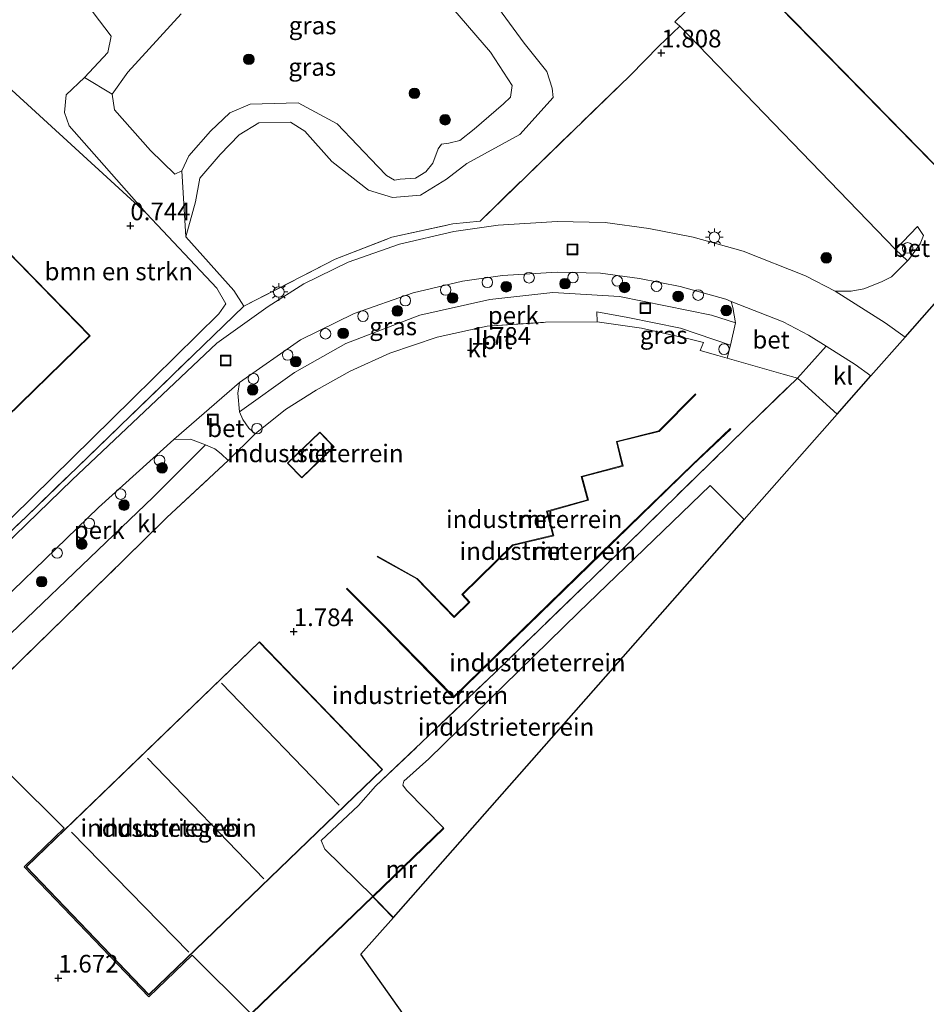
# Model space of a CAD drawing. Units: metres. Extents: x 169998 to 180005, y 482335 to 487502.
# Drawn here: x 172231 to 172359, y 486293 to 486432 of the extents above; entities that cross this region are included whole.
import ezdxf
from ezdxf.enums import TextEntityAlignment as Align

# ---------------------------------------------------------------- set-up
doc = ezdxf.new("R2010")
doc.units = ezdxf.units.M
doc.linetypes.add('IE-TERREINAFSCHEIDING', pattern=[10, 8, -2])
doc.layers.get('0').update_dxf_attribs({"lineweight": 25})
for name, color, linetype, lineweight in [('B-ME-AL-OVERIG-GV-B6', 7, 'BV-GELEIDERAIL', 18), ('B-ME-AL-OVERIG-S-B1', 7, 'Continuous', 18), ('B-ME-GR-BOMENSTRUIKEN-GV-B6', 93, 'Continuous', 18), ('B-ME-GR-BOOM-S-B1', 93, 'Continuous', 18), ('B-ME-GW-KRUINLIJN-L-B1', 93, 'Continuous', 18), ('B-ME-GW-TEENLIJN-L-B1', 93, 'Continuous', 18), ('B-ME-IE-GRASLAND-GV-B6', 93, 'Continuous', 18), ('B-ME-IE-GRONDWERKLIJN-GROND_INGERICHT-GV-B6', 253, 'Continuous', 18), ('B-ME-IE-HULPGEOMETRIE-L-B1', 53, 'Continuous', 18), ('B-ME-IE-INRICHTINGSELEMENT-S-B1', 253, 'Continuous', 18), ('B-ME-IE-MEUBILAIR_WEGMEUBILAIR-LICHTMAST-S-B1', 8, 'Continuous', 18), ('B-ME-IE-TERREINAFSCHEIDING-DOORGANG-L-B1', 8, 'IE-TERREINAFSCHEIDING-KUNSTMATIG-OPEN', 18), ('B-ME-IE-TERREINAFSCHEIDING-RASTERHEKWERK-L-B1', 8, 'IE-TERREINAFSCHEIDING', 18), ('B-ME-KG-KADASTRAAL-DAKRAND-L-B1', 13, 'Continuous', 18), ('B-ME-KG-KADASTRAAL-NOKLIJN-L-B1', 13, 'Continuous', 18), ('B-ME-MW-MUUR-GV-B6', 8, 'IE-TERREINAFSCHEIDING-KUNSTMATIG', 18), ('B-ME-OG-BEBOUWING-GV-B6', 173, 'Continuous', 18), ('B-ME-VH-VERH_SOORT-BETON-OVERIG-GV-B6', 8, 'IE-TERREINAFSCHEIDING-NATUURLIJK-HOUTWAL', 18), ('B-ME-VH-VERH_SOORT-BITUMEN-GV-B6', 8, 'IE-TERREINAFSCHEIDING-NATUURLIJK-HOUTWAL', 18), ('B-ME-VH-VERH_SOORT-KLINKERS-GV-B6', 8, 'IE-TERREINAFSCHEIDING-NATUURLIJK-HOUTWAL', 18)]:
    doc.layers.add(name, color=color, linetype=linetype, lineweight=lineweight)
doc.layers.add('B-ME-GW-HOOGTEPUNT-S-B1', color=10, linetype='Continuous')
doc.layers.add('B-ME-KG-KADASTRAAL-OPNAMEDTMGRENS-L-B1', color=10, linetype='Continuous')
doc.styles.add('NLCS-ISO', font='NLCS-ISO.TTF')
doc.linetypes.add('BV-GELEIDERAIL', pattern='A,10,-3,[108,NLCS.SHX,S=1,R=0,X=0,Y=0],-3', length=16)
doc.linetypes.add('IE-TERREINAFSCHEIDING-KUNSTMATIG', pattern='A,4,[82,NLCS.SHX,S=0.75,R=90,X=0,Y=0],4,-2', length=10)
doc.linetypes.add('IE-TERREINAFSCHEIDING-KUNSTMATIG-OPEN', pattern='A,7,-1.5,[67,NLCS.SHX,S=0.75,R=0,X=0,Y=0],-1.5', length=10)
doc.linetypes.add('IE-TERREINAFSCHEIDING-NATUURLIJK-HOUTWAL', pattern='A,7,-1.5,[67,NLCS.SHX,S=0.75,R=45,X=0,Y=0],-1.5,7,-1.5,[70,NLCS.SHX,S=0.75,R=0,X=0,Y=0],-1.5', length=20)

# ---------------------------------------------------------------- blocks, each defined once
blk = doc.blocks.new('hoogtepunt')
for p, q in [((-0.5, 0), (0.5, 0)), ((0, 0.5), (0, -0.5))]:
    blk.add_line(p, q)
blk = doc.blocks.new('boom')
h = blk.add_hatch(color=256)
edge = h.paths.add_edge_path()
edge.add_arc((0, 0), 0.75, 0, 360)
blk.add_circle((0, 0), 0.75)
blk = doc.blocks.new('lantaarnpaal')
for p, q in [((-0.75, 0), (-1.25, 0)), ((-0.88, 0.88), (-0.53, 0.53)), ((0, 0.75), (0, 1.25)), ((0.53, 0.53), (0.88, 0.88)), ((0.75, 0), (1.25, 0)), ((-0.53, -0.53), (-0.88, -0.88)), ((0, -0.75), (0, -1.25)), ((0.53, -0.53), (0.88, -0.88))]:
    blk.add_line(p, q)
blk.add_circle((0, 0), 0.75)
blk = doc.blocks.new('dtb')
blk.add_circle((0, 0), 0.75)
blk = doc.blocks.new('put')
for p, q in [((0.75, 0.75), (-0.75, 0.75)), ((-0.75, 0.75), (-0.75, -0.75)), ((0.75, -0.75), (0.75, 0.75)), ((-0.75, -0.75), (0.75, -0.75))]:
    blk.add_line(p, q)
blk.add_lwpolyline([(-0.625, 0.625), (0.625, 0.625), (0.625, -0.625), (-0.625, -0.625)], close=True)

msp = doc.modelspace()

# ---------------------------------------------------------------- linework, layer by layer
at = {"layer": 'B-ME-AL-OVERIG-GV-B6'}
for points in [[(172331.818, 486392.167, 1.245), (172332.022, 486391.318, 1.365), (172332.407, 486389.145, 1.517), (172329.028, 486390.255, 1.565), (172315.995, 486392.87, 1.589), (172306.545, 486393.428, 1.621), (172297.652, 486392.438, 1.581), (172287.74, 486390.219, 1.565), (172277.261, 486386.223, 1.533), (172269.982, 486382.141, 1.509), (172262.209, 486376.558, 1.541), (172261.948, 486379.206, 1.405), (172262.191, 486380.707, 1.293), (172270.808, 486386.73, 1.317), (172278.407, 486390.451, 1.277), (172286.796, 486393.39, 1.229), (172293.76, 486395.035, 1.28), (172299.432, 486395.838, 1.298), (172307.182, 486396.311, 1.274), (172313.291, 486396.178, 1.267), (172318.805, 486395.445, 1.268), (172324.57, 486394.289, 1.297), (172331.043, 486392.479, 1.268), (172331.818, 486392.167, 1.245)], [(172257.367, 486371.865, 1.523), (172249.953, 486364.484, 1.515), (172221.932, 486337.666, 1.443), (172221.471, 486340.113, 1.267), (172222.529, 486343.942, 1.171), (172242.224, 486363.008, 1.235), (172252.89, 486372.62, 1.371), (172255.239, 486372.68, 1.435), (172257.367, 486371.865, 1.523)]]:
    msp.add_polyline3d(points, dxfattribs=at)
at = {"layer": 'B-ME-GR-BOMENSTRUIKEN-GV-B6'}
for points in [[(172257.02, 486465.12, 0.92), (172260.992, 486461.139, 1.145), (172258.551, 486461.177, 1.065), (172255.926, 486459.492, 0.905), (172240.947, 486444.779, 0.937), (172238.49, 486440.894, 0.761), (172238.475, 486438.72, 0.721), (172239.436, 486436.175, 0.761), (172241.499, 486433.085, 0.865), (172244.013, 486429.748, 0.945), (172243.574, 486427.446, 0.953), (172240.266, 486423.907, 0.945), (172237.653, 486421.421, 0.881), (172237.414, 486418.921, 0.865), (172238.097, 486417.05, 0.873), (172249.025, 486404.628, 0.889), (172224.307, 486427.243, 0.761)], [(172244.172, 486421.511, 4.129), (172244.496, 486419.32, 4.185), (172249.591, 486413.533, 4.209), (172253.052, 486410.216, 4.273), (172254.018, 486410.676, 4.265), (172254.592, 486401.337, 1.457), (172261.395, 486393.712, 1.473), (172262.83, 486391.494, 1.465), (172255.638, 486384.588, 1.465), (172231.973, 486361.664, 1.337), (172218.485, 486348.957, 1.345), (172216.513, 486348.223, 1.233), (172218.628, 486350.507, 0.977), (172246.994, 486378.326, 0.945), (172259.261, 486390.403, 0.953), (172260.279, 486391.832, 0.921), (172258.969, 486394.076, 0.921), (172249.025, 486404.628, 0.889), (172238.097, 486417.05, 0.873), (172237.414, 486418.921, 0.865), (172237.653, 486421.421, 0.881), (172240.266, 486423.907, 0.945), (172244.172, 486421.511, 4.129)]]:
    msp.add_polyline3d(points, dxfattribs=at)
at = {"layer": 'B-ME-GW-KRUINLIJN-L-B1'}
msp.add_line((172341.172, 486381.338, 1.691), (172346.828, 486376.225, 1.709), dxfattribs=at)
for points in [[(172281.779, 486411.292, 3.681), (172276.021, 486417.334, 3.833), (172270.493, 486420.32, 4.305), (172263.687, 486420.09, 4.313), (172260.845, 486418.881, 4.377), (172258.094, 486416.277, 4.529), (172255.034, 486412.788, 4.433), (172254.018, 486410.676, 4.265), (172253.052, 486410.216, 4.273), (172249.591, 486413.533, 4.209), (172244.496, 486419.32, 4.185), (172244.172, 486421.511, 4.129), (172246.408, 486424.626, 4.145), (172253.947, 486432.919, 4.209)], [(172292.42, 486433.633, 4.009), (172297.716, 486427.477, 3.945), (172300.813, 486422.763, 3.961), (172300.564, 486421.081, 3.929), (172299.572, 486420.17, 3.977), (172295.398, 486416.549, 3.844)], [(172295.398, 486416.549, 3.844), (172293.377, 486414.985, 3.732), (172291.825, 486414.573, 3.684), (172290.778, 486414.467, 3.716), (172290.308, 486413.789, 3.764), (172289.573, 486411.758, 3.708), (172288.565, 486410.537, 3.573), (172287.116, 486409.618, 3.341), (172284.954, 486409.473, 3.245), (172284.144, 486409.334, 3.429), (172282.992, 486410.005, 3.573), (172281.779, 486411.292, 3.681)], [(172262.83, 486391.494, 1.465), (172261.395, 486393.712, 1.473), (172254.592, 486401.337, 1.457)], [(172273.762, 486315.855, 1.708), (172274.274, 486314.64, 1.711), (172281.065, 486307.964, 1.63)]]:
    msp.add_polyline3d(points, dxfattribs=at)
at = {"layer": 'B-ME-GW-TEENLIJN-L-B1'}
for points in [[(172295.221, 486438.688, 1.553), (172302.491, 486428.761, 1.649), (172305.683, 486424.723, 1.657), (172306.45, 486422.359, 1.657), (172306.612, 486421.062, 1.713)], [(172218.628, 486350.507, 0.977), (172246.994, 486378.326, 0.945), (172259.261, 486390.403, 0.953), (172260.279, 486391.832, 0.921), (172258.969, 486394.076, 0.921), (172249.025, 486404.628, 0.889), (172238.097, 486417.05, 0.873), (172237.414, 486418.921, 0.865), (172237.653, 486421.421, 0.881), (172240.266, 486423.907, 0.945), (172243.574, 486427.446, 0.953), (172244.013, 486429.748, 0.945), (172241.499, 486433.085, 0.865)], [(172306.612, 486421.062, 1.713), (172301.903, 486415.827, 1.769), (172294.382, 486411.729, 1.857), (172291.478, 486409.497, 1.825), (172287.799, 486407.235, 1.825), (172283.843, 486406.896, 1.793), (172280.47, 486407.95, 1.769), (172275.265, 486411.991, 1.777), (172271.449, 486416.305, 1.769), (172269.411, 486417.579, 1.769), (172264.947, 486417.479, 1.793), (172262.147, 486415.782, 1.809), (172259.459, 486412.962, 1.769), (172256.587, 486409.634, 1.721), (172255.987, 486406.289, 1.737), (172254.592, 486401.337, 1.457)], [(172328.843, 486366.113, 0.367), (172310.186, 486348.121, 0.711), (172289.016, 486327.435, 0.559), (172285.441, 486324.279, 0.625)], [(172291.053, 486317.65, 0.591), (172285.818, 486322.984, 0.567), (172285.338, 486323.697, 0.559), (172285.441, 486324.279, 0.625)]]:
    msp.add_polyline3d(points, dxfattribs=at)
at = {"layer": 'B-ME-IE-GRASLAND-GV-B6'}
for points in [[(172348.536, 486455.796, 1.753), (172323.847, 486431.789, 1.768), (172324.531, 486431.144, 1.769), (172321.552, 486428.32, 1.929), (172317.546, 486424.239, 1.673), (172296.26, 486403.566, 1.577), (172292.412, 486403.148, 1.577), (172283.764, 486401.291, 1.585), (172275.738, 486398.144, 1.529), (172262.83, 486391.494, 1.465), (172261.395, 486393.712, 1.473), (172254.592, 486401.337, 1.457), (172255.987, 486406.289, 1.737), (172256.587, 486409.634, 1.721), (172259.459, 486412.962, 1.769), (172262.147, 486415.782, 1.809), (172264.947, 486417.479, 1.793), (172269.411, 486417.579, 1.769), (172271.449, 486416.305, 1.769), (172275.265, 486411.991, 1.777), (172280.47, 486407.95, 1.769), (172283.843, 486406.896, 1.793), (172287.799, 486407.235, 1.825), (172291.478, 486409.497, 1.825), (172294.382, 486411.729, 1.857), (172301.903, 486415.827, 1.769), (172306.612, 486421.062, 1.713), (172306.45, 486422.359, 1.657), (172305.683, 486424.723, 1.657), (172302.491, 486428.761, 1.649), (172295.221, 486438.688, 1.553)], [(172295.221, 486438.688, 1.553), (172302.491, 486428.761, 1.649), (172305.683, 486424.723, 1.657), (172306.45, 486422.359, 1.657), (172306.612, 486421.062, 1.713), (172301.903, 486415.827, 1.769), (172294.382, 486411.729, 1.857), (172291.478, 486409.497, 1.825), (172287.799, 486407.235, 1.825), (172283.843, 486406.896, 1.793), (172280.47, 486407.95, 1.769), (172275.265, 486411.991, 1.777), (172271.449, 486416.305, 1.769), (172269.411, 486417.579, 1.769), (172264.947, 486417.479, 1.793), (172262.147, 486415.782, 1.809), (172259.459, 486412.962, 1.769), (172256.587, 486409.634, 1.721), (172255.987, 486406.289, 1.737), (172254.592, 486401.337, 1.457), (172254.018, 486410.676, 4.265), (172255.034, 486412.788, 4.433), (172258.094, 486416.277, 4.529), (172260.845, 486418.881, 4.377), (172263.687, 486420.09, 4.313), (172270.493, 486420.32, 4.305), (172276.021, 486417.334, 3.833), (172281.779, 486411.292, 3.681), (172282.992, 486410.005, 3.573), (172284.144, 486409.334, 3.429), (172284.954, 486409.473, 3.245), (172287.116, 486409.618, 3.341), (172288.565, 486410.537, 3.573), (172289.573, 486411.758, 3.708), (172290.308, 486413.789, 3.764), (172290.778, 486414.467, 3.716), (172291.825, 486414.573, 3.684), (172293.377, 486414.985, 3.732), (172295.398, 486416.549, 3.844), (172299.572, 486420.17, 3.977), (172300.564, 486421.081, 3.929), (172300.813, 486422.763, 3.961), (172297.716, 486427.477, 3.945), (172292.42, 486433.633, 4.009)], [(172253.947, 486432.919, 4.209), (172246.408, 486424.626, 4.145), (172244.172, 486421.511, 4.129), (172240.266, 486423.907, 0.945), (172243.574, 486427.446, 0.953), (172244.013, 486429.748, 0.945), (172241.499, 486433.085, 0.865)], [(172295.398, 486416.549, 3.844), (172293.377, 486414.985, 3.732), (172291.825, 486414.573, 3.684), (172290.778, 486414.467, 3.716), (172290.308, 486413.789, 3.764), (172289.573, 486411.758, 3.708), (172288.565, 486410.537, 3.573), (172287.116, 486409.618, 3.341), (172284.954, 486409.473, 3.245), (172284.144, 486409.334, 3.429), (172282.992, 486410.005, 3.573), (172281.779, 486411.292, 3.681), (172276.021, 486417.334, 3.833), (172270.493, 486420.32, 4.305), (172263.687, 486420.09, 4.313), (172260.845, 486418.881, 4.377), (172258.094, 486416.277, 4.529), (172255.034, 486412.788, 4.433), (172254.018, 486410.676, 4.265), (172253.052, 486410.216, 4.273), (172249.591, 486413.533, 4.209), (172244.496, 486419.32, 4.185), (172244.172, 486421.511, 4.129), (172246.408, 486424.626, 4.145), (172253.947, 486432.919, 4.209)], [(172292.42, 486433.633, 4.009), (172297.716, 486427.477, 3.945), (172300.813, 486422.763, 3.961), (172300.564, 486421.081, 3.929), (172299.572, 486420.17, 3.977), (172295.398, 486416.549, 3.844)], [(172218.485, 486348.957, 1.345), (172231.973, 486361.664, 1.337), (172255.638, 486384.588, 1.465), (172262.83, 486391.494, 1.465), (172275.738, 486398.144, 1.529), (172283.764, 486401.291, 1.585), (172292.412, 486403.148, 1.577), (172296.26, 486403.566, 1.577), (172317.546, 486424.239, 1.673), (172321.552, 486428.32, 1.929), (172324.531, 486431.144, 1.769), (172355.067, 486399.522, 1.871)], [(172355.067, 486399.522, 1.871), (172356.751, 486397.908, 1.64), (172354.489, 486395.667, 1.633), (172353.064, 486394.958, 1.561), (172350.575, 486393.95, 1.497), (172348.809, 486393.624, 1.409), (172346.539, 486393.621, 1.364), (172342.314, 486395.799, 1.396), (172333.51, 486399.274, 1.412), (172326.406, 486401.26, 1.444), (172320.134, 486402.518, 1.412), (172313.979, 486403.336, 1.412), (172307.16, 486403.485, 1.42), (172298.813, 486402.975, 1.444), (172292.519, 486402.084, 1.428), (172284.862, 486400.276, 1.372), (172277.599, 486397.753, 1.372), (172271.282, 486394.682, 1.38), (172266.268, 486391.453, 1.348), (172258.984, 486386.261, 1.332), (172238.5, 486366.901, 1.252), (172217.375, 486346.442, 1.228)], [(172331.715, 486385.976, 1.685), (172331.227, 486384.141, 1.699), (172329.905, 486384.514, 1.727), (172327.419, 486385.215, 1.779), (172327.87, 486386.356, 1.795), (172325.996, 486386.852, 1.795), (172319.089, 486388.416, 1.771), (172312.852, 486389.283, 1.771), (172312.775, 486390.699, 1.693), (172317.149, 486389.914, 1.717), (172324.625, 486388.385, 1.645), (172331.715, 486385.976, 1.685)]]:
    msp.add_polyline3d(points, dxfattribs=at)
at = {"layer": 'B-ME-IE-GRONDWERKLIJN-GROND_INGERICHT-GV-B6'}
for points in [[(172369.525, 486401.965, 1.727), (172356.423, 486387.106, 1.328), (172353.618, 486389.155, 1.332), (172346.539, 486393.621, 1.364), (172348.809, 486393.624, 1.409), (172350.575, 486393.95, 1.497), (172353.064, 486394.958, 1.561), (172354.489, 486395.667, 1.633), (172356.751, 486397.908, 1.64), (172356.949, 486398.104, 1.641), (172358.548, 486400.355, 1.649), (172359.019, 486401.513, 1.641), (172358.174, 486402.801, 1.649), (172355.067, 486399.522, 1.871), (172324.531, 486431.144, 1.769), (172323.847, 486431.789, 1.768), (172348.536, 486455.796, 1.753), (172366.717, 486473.55, 1.793)], [(172369.679, 486402.222, 1.646), (172399.979, 486431.36, 1.808), (172399.001, 486432.377, 1.739), (172364.267, 486468.319, 1.646), (172333.796, 486438.884, 1.646), (172369.679, 486402.222, 1.646)], [(172224.307, 486427.243, 0.761), (172249.025, 486404.628, 0.889)], [(172249.025, 486404.628, 0.889), (172258.969, 486394.076, 0.921), (172260.279, 486391.832, 0.921), (172259.261, 486390.403, 0.953), (172246.994, 486378.326, 0.945), (172218.628, 486350.507, 0.977)], [(172241.053, 486387.307, 0.918), (172227.358, 486401.299, 0.918), (172220.156, 486394.282, 0.918), (172223.649, 486390.672, 0.918), (172223.524, 486384.476, 0.918), (172202.568, 486364.058, 0.918), (172205.484, 486361.066, 0.918), (172204.871, 486360.469, 0.918), (172208.003, 486357.255, 0.918), (172208.422, 486357.663, 0.918), (172209.496, 486356.56, 0.918), (172241.053, 486387.307, 0.918)], [(172263.684, 486291.475, 1.63), (172255.473, 486299.619, 1.638), (172249.354, 486293.714, 1.638), (172231.704, 486312.113, 1.638), (172237.364, 486317.58, 1.638), (172222.205, 486332.616, 1.587), (172224.565, 486334.888, 1.651), (172245.937, 486355.668, 1.651), (172251.899, 486361.586, 1.603), (172260.57, 486369.649, 1.667), (172264.393, 486373.441, 1.675), (172268.707, 486376.878, 1.675), (172273.056, 486379.599, 1.667), (172277.877, 486382.306, 1.659), (172283.464, 486384.838, 1.683), (172290.192, 486387.114, 1.715), (172297.264, 486388.659, 1.747), (172305.512, 486389.233, 1.755), (172312.852, 486389.283, 1.771), (172319.089, 486388.416, 1.771), (172325.996, 486386.852, 1.795), (172327.87, 486386.356, 1.795), (172327.419, 486385.215, 1.779), (172329.905, 486384.514, 1.727)], [(172329.905, 486384.514, 1.727), (172331.227, 486384.141, 1.699), (172339.158, 486381.906, 1.693), (172341.172, 486381.338, 1.691), (172333.999, 486374.373, 1.623), (172317.04, 486357.737, 1.631), (172298.328, 486339.61, 1.695), (172281.445, 486323.527, 1.687), (172279.027, 486320.809, 1.695), (172273.762, 486315.855, 1.708), (172274.274, 486314.64, 1.711), (172281.065, 486307.964, 1.63), (172236.244, 486264.728, 1.63)], [(172346.828, 486376.225, 1.709), (172333.662, 486361.294, 0.41), (172328.843, 486366.113, 0.367), (172310.186, 486348.121, 0.711), (172289.016, 486327.435, 0.559), (172285.441, 486324.279, 0.625), (172285.338, 486323.697, 0.559), (172285.818, 486322.984, 0.567), (172291.053, 486317.65, 0.591), (172281.065, 486307.964, 1.63), (172274.274, 486314.64, 1.711), (172273.762, 486315.855, 1.708), (172279.027, 486320.809, 1.695), (172281.445, 486323.527, 1.687), (172298.328, 486339.61, 1.695), (172317.04, 486357.737, 1.631), (172333.999, 486374.373, 1.623), (172341.172, 486381.338, 1.691), (172346.828, 486376.225, 1.709)], [(172281.747, 486356.094, 1.759), (172281.698, 486356.007, 1.803), (172287.302, 486352.883, 2.499), (172292.6, 486347.415, 2.659), (172294.799, 486349.609, 2.707), (172293.793, 486350.679, 2.667), (172300.878, 486357.607, 2.603), (172306.694, 486359.012, 2.643), (172305.8, 486362.401, 2.643), (172311.602, 486364.039, 2.667), (172310.697, 486367.342, 2.619), (172316.5, 486368.858, 2.619), (172315.679, 486372.296, 2.635), (172321.604, 486373.763, 2.507), (172326.816, 486379.022, 1.811), (172326.745, 486379.092, 1.733), (172321.552, 486373.853, 1.652), (172315.558, 486372.369, 1.779), (172316.38, 486368.929, 1.763), (172310.573, 486367.413, 1.763), (172311.48, 486364.108, 1.811), (172305.678, 486362.471, 1.787), (172306.571, 486359.085, 1.787), (172300.828, 486357.697, 1.748), (172293.653, 486350.682, 1.814), (172294.66, 486349.611, 1.854), (172292.601, 486347.557, 1.802), (172287.364, 486352.963, 1.648), (172281.747, 486356.094, 1.759)], [(172331.741, 486374.114, 1.895), (172331.672, 486374.186, 1.979), (172326.312, 486369.097, 2.507), (172311.717, 486354.934, 2.579), (172292.516, 486336.222, 2.635), (172282.387, 486346.6, 2.563), (172277.397, 486351.569, 1.811), (172277.327, 486351.499, 1.732), (172282.316, 486346.529, 1.716), (172292.514, 486336.08, 1.688), (172311.786, 486354.862, 1.631), (172326.381, 486369.025, 1.559), (172331.741, 486374.114, 1.895)], [(172275.58, 486371.594, 1.793), (172273.566, 486373.689, 1.793), (172268.989, 486369.288, 1.793), (172271.003, 486367.193, 1.793), (172275.58, 486371.594, 1.793)], [(172333.662, 486361.294, 0.41), (172283.978, 486304.949, 0.443), (172281.135, 486307.892, 0.534), (172291.123, 486317.578, 0.591), (172291.053, 486317.65, 0.591), (172285.818, 486322.984, 0.567), (172285.338, 486323.697, 0.559), (172285.441, 486324.279, 0.625), (172289.016, 486327.435, 0.559), (172310.186, 486348.121, 0.711), (172328.843, 486366.113, 0.367), (172333.662, 486361.294, 0.41)], [(172231.987, 486312.107, 1.638), (172249.36, 486293.998, 1.638), (172282.451, 486325.927, 1.638), (172265.003, 486343.999, 1.638), (172231.987, 486312.107, 1.638)], [(172168.74, 486286.156, 1.296), (172188.423, 486305.757, 1.616), (172190.251, 486303.917, 1.624), (172191.293, 486302.868, 1.68), (172220.045, 486330.625, 1.624), (172222.205, 486332.616, 1.587), (172237.364, 486317.58, 1.638), (172231.704, 486312.113, 1.638), (172249.354, 486293.714, 1.638), (172255.473, 486299.619, 1.638), (172263.684, 486291.475, 1.63)]]:
    msp.add_polyline3d(points, dxfattribs=at)
at = {"layer": 'B-ME-IE-HULPGEOMETRIE-L-B1'}
msp.add_polyline3d([(172327.444, 486231.881, 1.622), (172325.596, 486230.068, 1.63), (172296.933, 486202.217, 1.63), (172235.96, 486264.732, 1.63), (172263.684, 486291.475, 1.63), (172255.473, 486299.619, 1.638), (172249.354, 486293.714, 1.638), (172231.704, 486312.113, 1.638), (172237.364, 486317.58, 1.638), (172222.205, 486332.616, 1.587), (172216.395, 486338.379, 1.198), (172212.737, 486342.007, 1.236), (172209.48, 486345.238, 1.055), (172189.865, 486364.692, 0.598), (172188.398, 486366.148, 0.433), (172188.326, 486366.218, -0.199), (172123.172, 486430.842, -0.199), (172025.242, 486527.972, -0.199), (172024.1, 486529.106, 0.989), (172021.574, 486531.61, 0.843), (172020.488, 486532.688, -0.199), (171999.954, 486553.055, -0.199)], dxfattribs=at)
at = {"layer": 'B-ME-IE-TERREINAFSCHEIDING-DOORGANG-L-B1'}
for p, q in [((172321.552, 486428.32, 1.929), (172317.546, 486424.239, 1.673)), ((172292.412, 486403.148, 1.577), (172296.26, 486403.566, 1.577)), ((172260.57, 486369.649, 1.667), (172264.393, 486373.441, 1.675))]:
    msp.add_line(p, q, dxfattribs=at)
msp.add_polyline3d([(172329.905, 486384.514, 1.727), (172331.227, 486384.141, 1.699), (172339.158, 486381.906, 1.693)], dxfattribs=at)
at = {"layer": 'B-ME-IE-TERREINAFSCHEIDING-RASTERHEKWERK-L-B1'}
for p, q in [((172321.552, 486428.32, 1.929), (172324.531, 486431.144, 1.769)), ((172296.26, 486403.566, 1.577), (172317.546, 486424.239, 1.673)), ((172339.158, 486381.906, 1.693), (172341.172, 486381.338, 1.691)), ((172328.843, 486366.113, 0.367), (172333.662, 486361.294, 0.41))]:
    msp.add_line(p, q, dxfattribs=at)
for points in [[(172262.83, 486391.494, 1.465), (172275.738, 486398.144, 1.529), (172283.764, 486401.291, 1.585), (172292.412, 486403.148, 1.577)], [(172216.513, 486348.223, 1.233), (172218.485, 486348.957, 1.345), (172231.973, 486361.664, 1.337), (172255.638, 486384.588, 1.465), (172262.83, 486391.494, 1.465)], [(172264.393, 486373.441, 1.675), (172268.707, 486376.878, 1.675), (172273.056, 486379.599, 1.667), (172277.877, 486382.306, 1.659), (172283.464, 486384.838, 1.683), (172290.192, 486387.114, 1.715), (172297.264, 486388.659, 1.747), (172305.512, 486389.233, 1.755), (172312.852, 486389.283, 1.771), (172319.089, 486388.416, 1.771), (172325.996, 486386.852, 1.795), (172327.87, 486386.356, 1.795), (172327.419, 486385.215, 1.779), (172329.905, 486384.514, 1.727)], [(172273.762, 486315.855, 1.708), (172279.027, 486320.809, 1.695), (172281.445, 486323.527, 1.687), (172298.328, 486339.61, 1.695), (172317.04, 486357.737, 1.631), (172333.999, 486374.373, 1.623), (172341.172, 486381.338, 1.691)], [(172224.565, 486334.888, 1.651), (172245.937, 486355.668, 1.651), (172251.899, 486361.586, 1.603), (172260.57, 486369.649, 1.667)]]:
    msp.add_polyline3d(points, dxfattribs=at)
at = {"layer": 'B-ME-KG-KADASTRAAL-DAKRAND-L-B1'}
for points in [[(172369.68, 486402.293, 8.302), (172333.867, 486438.883, 8.214), (172364.265, 486468.248, 8.046), (172398.889, 486432.42, 8.108)], [(172240.982, 486387.308, 4.03), (172209.497, 486356.631, 4.07), (172208.423, 486357.734, 4.054), (172208.004, 486357.325, 4.078), (172204.942, 486360.468, 4.086), (172205.554, 486361.065, 4.086), (172202.639, 486364.057, 4.07), (172223.574, 486384.455, 4.126), (172223.699, 486390.692, 4.143), (172220.227, 486394.281, 4.118), (172227.358, 486401.229, 4.118), (172240.982, 486387.308, 4.03)], [(172275.509, 486371.595, 4.565), (172271.004, 486367.264, 4.565), (172269.059, 486369.287, 4.565), (172273.564, 486373.618, 4.565), (172275.509, 486371.595, 4.565)], [(172232.057, 486312.106, 7.486), (172265.002, 486343.929, 7.606), (172282.38, 486325.928, 7.598), (172249.361, 486294.068, 7.67), (172232.057, 486312.106, 7.486)], [(172327.269, 486232.042, 12.662), (172296.938, 486202.57, 12.79), (172236.314, 486264.727, 12.918), (172281.064, 486307.893, 13.014), (172283.91, 486304.947, 13.113)]]:
    msp.add_polyline3d(points, dxfattribs=at)
at = {"layer": 'B-ME-KG-KADASTRAAL-NOKLIJN-L-B1'}
for p, q in [((172259.657, 486338.154, 9.782), (172276.305, 486320.86, 9.782)), ((172249.158, 486327.51, 9.822), (172265.63, 486310.44, 9.806)), ((172238.433, 486317.04, 9.846), (172255.03, 486300.045, 9.854))]:
    msp.add_line(p, q, dxfattribs=at)
at = {"layer": 'B-ME-KG-KADASTRAAL-OPNAMEDTMGRENS-L-B1'}
msp.add_polyline3d([(172327.444, 486231.881, 1.622), (172327.334, 486232.036, 1.63), (172279.394, 486299.75, 1.456), (172283.978, 486304.949, 0.443), (172333.662, 486361.294, 0.41), (172346.828, 486376.225, 1.709), (172351.59, 486381.626, 1.184), (172356.423, 486387.106, 1.328), (172369.525, 486401.965, 1.727)], dxfattribs=at)
at = {"layer": 'B-ME-MW-MUUR-GV-B6'}
for points in [[(172281.747, 486356.094, 1.759), (172287.364, 486352.963, 1.648), (172292.601, 486347.557, 1.802), (172294.66, 486349.611, 1.854), (172293.653, 486350.682, 1.814), (172300.828, 486357.697, 1.748), (172306.571, 486359.085, 1.787), (172305.678, 486362.471, 1.787), (172311.48, 486364.108, 1.811), (172310.573, 486367.413, 1.763), (172316.38, 486368.929, 1.763), (172315.558, 486372.369, 1.779), (172321.552, 486373.853, 1.652), (172326.745, 486379.092, 1.733), (172326.816, 486379.022, 1.811), (172321.604, 486373.763, 2.507), (172315.679, 486372.296, 2.635), (172316.5, 486368.858, 2.619), (172310.697, 486367.342, 2.619), (172311.602, 486364.039, 2.667), (172305.8, 486362.401, 2.643), (172306.694, 486359.012, 2.643), (172300.878, 486357.607, 2.603), (172293.793, 486350.679, 2.667), (172294.799, 486349.609, 2.707), (172292.6, 486347.415, 2.659), (172287.302, 486352.883, 2.499), (172281.698, 486356.007, 1.803), (172281.747, 486356.094, 1.759)], [(172331.741, 486374.114, 1.895), (172326.381, 486369.025, 1.559), (172311.786, 486354.862, 1.631), (172292.514, 486336.08, 1.688), (172282.316, 486346.529, 1.716), (172277.327, 486351.499, 1.732), (172277.397, 486351.569, 1.811), (172282.387, 486346.6, 2.563), (172292.516, 486336.222, 2.635), (172311.717, 486354.934, 2.579), (172326.312, 486369.097, 2.507), (172331.672, 486374.186, 1.979), (172331.741, 486374.114, 1.895)], [(172281.135, 486307.892, 0.534), (172281.065, 486307.964, 1.63), (172291.053, 486317.65, 0.591), (172291.123, 486317.578, 0.591), (172281.135, 486307.892, 0.534)]]:
    msp.add_polyline3d(points, dxfattribs=at)
at = {"layer": 'B-ME-OG-BEBOUWING-GV-B6'}
for points in [[(172399.001, 486432.377, 1.739), (172399.979, 486431.36, 1.808), (172369.679, 486402.222, 1.646), (172333.796, 486438.884, 1.646), (172364.267, 486468.319, 1.646), (172399.001, 486432.377, 1.739)], [(172241.053, 486387.307, 0.918), (172209.496, 486356.56, 0.918), (172208.422, 486357.663, 0.918), (172208.003, 486357.255, 0.918), (172204.871, 486360.469, 0.918), (172205.484, 486361.066, 0.918), (172202.568, 486364.058, 0.918), (172223.524, 486384.476, 0.918), (172223.649, 486390.672, 0.918), (172220.156, 486394.282, 0.918), (172227.358, 486401.299, 0.918), (172241.053, 486387.307, 0.918)], [(172275.58, 486371.594, 1.793), (172271.003, 486367.193, 1.793), (172268.989, 486369.288, 1.793), (172273.566, 486373.689, 1.793), (172275.58, 486371.594, 1.793)], [(172231.987, 486312.107, 1.638), (172265.003, 486343.999, 1.638), (172282.451, 486325.927, 1.638), (172249.36, 486293.998, 1.638), (172231.987, 486312.107, 1.638)], [(172281.135, 486307.892, 0.534), (172283.978, 486304.949, 0.443), (172279.394, 486299.75, 1.456), (172327.334, 486232.036, 1.63), (172296.937, 486202.5, 1.63), (172236.244, 486264.728, 1.63), (172281.065, 486307.964, 1.63), (172281.135, 486307.892, 0.534)]]:
    msp.add_polyline3d(points, dxfattribs=at)
at = {"layer": 'B-ME-VH-VERH_SOORT-BETON-OVERIG-GV-B6'}
for points in [[(172356.751, 486397.908, 1.64), (172355.067, 486399.522, 1.871), (172358.174, 486402.801, 1.649), (172359.019, 486401.513, 1.641), (172358.548, 486400.355, 1.649), (172356.949, 486398.104, 1.641), (172356.751, 486397.908, 1.64)], [(172345.254, 486385.845, 1.206), (172341.172, 486381.338, 1.691), (172339.158, 486381.906, 1.693), (172331.227, 486384.141, 1.699), (172331.715, 486385.976, 1.685), (172332.407, 486389.145, 1.517), (172332.022, 486391.318, 1.365), (172331.818, 486392.167, 1.245), (172339.151, 486389.278, 1.251), (172342.766, 486387.415, 1.217), (172345.254, 486385.845, 1.206)], [(172262.209, 486376.558, 1.541), (172262.662, 486375.472, 1.617), (172263.5, 486374.259, 1.662), (172264.393, 486373.441, 1.675), (172260.57, 486369.649, 1.667), (172259.605, 486370.605, 1.629), (172258.705, 486371.305, 1.591), (172257.367, 486371.865, 1.523), (172255.239, 486372.68, 1.435), (172252.89, 486372.62, 1.371), (172262.191, 486380.707, 1.293), (172261.948, 486379.206, 1.405), (172262.209, 486376.558, 1.541)]]:
    msp.add_polyline3d(points, dxfattribs=at)
at = {"layer": 'B-ME-VH-VERH_SOORT-BITUMEN-GV-B6'}
for points in [[(172217.375, 486346.442, 1.228), (172238.5, 486366.901, 1.252), (172258.984, 486386.261, 1.332), (172266.268, 486391.453, 1.348), (172271.282, 486394.682, 1.38), (172277.599, 486397.753, 1.372), (172284.862, 486400.276, 1.372), (172292.519, 486402.084, 1.428), (172298.813, 486402.975, 1.444), (172307.16, 486403.485, 1.42), (172313.979, 486403.336, 1.412), (172320.134, 486402.518, 1.412), (172326.406, 486401.26, 1.444), (172333.51, 486399.274, 1.412), (172342.314, 486395.799, 1.396), (172346.539, 486393.621, 1.364)], [(172346.539, 486393.621, 1.364), (172353.618, 486389.155, 1.332), (172356.423, 486387.106, 1.328), (172351.59, 486381.626, 1.184), (172349.364, 486383.253, 1.187), (172345.254, 486385.845, 1.206), (172342.766, 486387.415, 1.217), (172339.151, 486389.278, 1.251), (172331.818, 486392.167, 1.245), (172331.043, 486392.479, 1.268), (172324.57, 486394.289, 1.297), (172318.805, 486395.445, 1.268), (172313.291, 486396.178, 1.267), (172307.182, 486396.311, 1.274), (172299.432, 486395.838, 1.298), (172293.76, 486395.035, 1.28), (172286.796, 486393.39, 1.229), (172278.407, 486390.451, 1.277), (172270.808, 486386.73, 1.317), (172262.191, 486380.707, 1.293), (172252.89, 486372.62, 1.371), (172242.224, 486363.008, 1.235), (172222.529, 486343.942, 1.171)]]:
    msp.add_polyline3d(points, dxfattribs=at)
at = {"layer": 'B-ME-VH-VERH_SOORT-KLINKERS-GV-B6'}
for points in [[(172332.407, 486389.145, 1.517), (172331.715, 486385.976, 1.685), (172324.625, 486388.385, 1.645), (172317.149, 486389.914, 1.717), (172312.775, 486390.699, 1.693), (172312.852, 486389.283, 1.771), (172305.512, 486389.233, 1.755), (172297.264, 486388.659, 1.747), (172290.192, 486387.114, 1.715), (172283.464, 486384.838, 1.683), (172277.877, 486382.306, 1.659), (172273.056, 486379.599, 1.667), (172268.707, 486376.878, 1.675), (172264.393, 486373.441, 1.675), (172263.5, 486374.259, 1.662), (172262.662, 486375.472, 1.617), (172262.209, 486376.558, 1.541), (172269.982, 486382.141, 1.509), (172277.261, 486386.223, 1.533), (172287.74, 486390.219, 1.565), (172297.652, 486392.438, 1.581), (172306.545, 486393.428, 1.621), (172315.995, 486392.87, 1.589), (172329.028, 486390.255, 1.565), (172332.407, 486389.145, 1.517)], [(172351.59, 486381.626, 1.184), (172346.828, 486376.225, 1.709), (172341.172, 486381.338, 1.691), (172345.254, 486385.845, 1.206), (172349.364, 486383.253, 1.187), (172351.59, 486381.626, 1.184)], [(172260.57, 486369.649, 1.667), (172251.899, 486361.586, 1.603), (172245.937, 486355.668, 1.651), (172224.565, 486334.888, 1.651), (172221.932, 486337.666, 1.443), (172249.953, 486364.484, 1.515), (172257.367, 486371.865, 1.523), (172258.705, 486371.305, 1.591), (172259.605, 486370.605, 1.629), (172260.57, 486369.649, 1.667)]]:
    msp.add_polyline3d(points, dxfattribs=at)

# ---------------------------------------------------------------- block references
at = {"layer": 'B-ME-AL-OVERIG-S-B1', "rotation": 90}
for p in [(172303.186, 486395.54, 1.458), (172309.407, 486395.568, 1.472), (172297.281, 486394.887, 1.468), (172315.67, 486395.087, 1.482), (172321.23, 486394.33, 1.468), (172291.377, 486393.804, 1.477), (172327.124, 486393.085, 1.463), (172285.672, 486392.292, 1.458), (172279.675, 486390.093, 1.468), (172274.365, 486387.604, 1.458), (172269.018, 486384.606, 1.5), (172264.162, 486381.239, 1.542), (172250.867, 486369.684, 1.464), (172245.361, 486364.9, 1.469), (172240.919, 486360.761, 1.484), (172236.371, 486356.558, 1.464)]:
    msp.add_blockref('dtb', p, dxfattribs=at)
at = {"layer": 'B-ME-GR-BOOM-S-B1', "rotation": 90}
for p in [(172263.52, 486426.459, 4.353), (172286.962, 486421.641, 3.97), (172291.304, 486417.905, 3.883), (172345.268, 486398.348, 1.65), (172299.961, 486394.263, 1.555), (172308.275, 486394.699, 1.579), (172316.708, 486394.167, 1.571), (172292.364, 486392.662, 1.571), (172324.295, 486392.897, 1.546), (172284.54, 486390.833, 1.571), (172331.105, 486390.9, 1.515), (172276.865, 486387.665, 1.595), (172270.162, 486383.648, 1.603), (172264.057, 486379.662, 1.603), (172251.234, 486368.611, 1.587), (172245.846, 486363.346, 1.579), (172239.862, 486357.823, 1.587), (172234.19, 486352.5, 1.603)]:
    msp.add_blockref('boom', p, dxfattribs=at)
at = {"layer": 'B-ME-GW-HOOGTEPUNT-S-B1', "rotation": 90}
for p in [(172321.911, 486427.367, 1.808), (172321.911, 486427.367, 1.808), (172246.741, 486402.895, 0.744), (172246.741, 486402.895, 0.744), (172294.959, 486385.259, 1.784), (172294.959, 486385.259, 1.784), (172269.87, 486345.433, 1.784), (172269.87, 486345.433, 1.784), (172236.546, 486296.381, 1.672), (172236.546, 486296.381, 1.672)]:
    msp.add_blockref('hoogtepunt', p, dxfattribs=at)
at = {"layer": 'B-ME-IE-INRICHTINGSELEMENT-S-B1', "rotation": 90}
for name, p in [('dtb', (172356.783, 486399.754, 1.781)), ('put', (172309.322, 486399.551, 1.408)), ('put', (172319.646, 486391.22, 1.628)), ('dtb', (172330.786, 486385.424, 1.707)), ('put', (172260.241, 486383.814, 1.423)), ('put', (172258.422, 486375.461, 1.443)), ('dtb', (172264.674, 486374.166, 1.644))]:
    msp.add_blockref(name, p, dxfattribs=at)
at = {"layer": 'B-ME-IE-MEUBILAIR_WEGMEUBILAIR-LICHTMAST-S-B1', "rotation": 90}
for p in [(172329.425, 486401.266, 1.625), (172267.765, 486393.517, 1.476)]:
    msp.add_blockref('lantaarnpaal', p, dxfattribs=at)

# ---------------------------------------------------------------- texts
at = {"layer": 'B-ME-AL-OVERIG-GV-B6', "ltscale": 0.2, "style": 'NLCS-ISO'}
for p in [(172300.9462, 486390.2078), (172242.3302, 486359.8048)]:
    msp.add_text('perk', height=2.5, dxfattribs=at).set_placement(p, align=Align.MIDDLE_CENTER)
at = {"layer": 'B-ME-GR-BOMENSTRUIKEN-GV-B6', "ltscale": 0.2, "style": 'NLCS-ISO'}
msp.add_text('bmn en strkn', height=2.5, dxfattribs=at).set_placement((172245.1093, 486396.4267), align=Align.MIDDLE_CENTER)
at = {"layer": 'B-ME-GW-HOOGTEPUNT-S-B1', "ltscale": 0.2, "style": 'NLCS-ISO'}
for s, p in [('1.808', (172321.911, 486427.367, 1.808)), ('1.808', (172321.911, 486427.367, 1.808)), ('0.744', (172246.741, 486402.895, 0.744)), ('0.744', (172246.741, 486402.895, 0.744)), ('1.784', (172294.959, 486385.259, 1.784)), ('1.784', (172294.959, 486385.259, 1.784)), ('1.784', (172269.87, 486345.433, 1.784)), ('1.784', (172269.87, 486345.433, 1.784)), ('1.672', (172236.546, 486296.381, 1.672)), ('1.672', (172236.546, 486296.381, 1.672))]:
    msp.add_text(s, height=2.5, dxfattribs=at).set_placement(p, align=Align.BOTTOM_LEFT)
at = {"layer": 'B-ME-IE-GRASLAND-GV-B6', "ltscale": 0.2, "style": 'NLCS-ISO'}
for p in [(172272.5435, 486431.257), (172272.4925, 486425.377), (172283.9455, 486388.649), (172322.245, 486387.42)]:
    msp.add_text('gras', height=2.5, dxfattribs=at).set_placement(p, align=Align.MIDDLE_CENTER)
at = {"layer": 'B-ME-IE-GRONDWERKLIJN-GROND_INGERICHT-GV-B6', "ltscale": 0.2, "style": 'NLCS-ISO'}
for p in [(172272.9436, 486370.6716), (172303.9172, 486361.3431), (172305.8313, 486356.8332), (172304.375, 486341.0461), (172287.7489, 486336.423), (172299.9379, 486331.9405), (172252.1576, 486317.6276)]:
    msp.add_text('industrieterrein', height=2.5, dxfattribs=at).set_placement(p, align=Align.MIDDLE_CENTER)
at = {"layer": 'B-ME-MW-MUUR-GV-B6', "ltscale": 0.2, "style": 'NLCS-ISO'}
for p in [(172303.9172, 486361.3431), (172305.8313, 486356.8332), (172285.1022, 486311.7952)]:
    msp.add_text('mr', height=2.5, dxfattribs=at).set_placement(p, align=Align.MIDDLE_CENTER)
at = {"layer": 'B-ME-OG-BEBOUWING-GV-B6', "ltscale": 0.2, "style": 'NLCS-ISO'}
for s, p in [('sch', (172272.9436, 486370.6716)), ('industriegeb', (172252.1576, 486317.6276))]:
    msp.add_text(s, height=2.5, dxfattribs=at).set_placement(p, align=Align.MIDDLE_CENTER)
at = {"layer": 'B-ME-VH-VERH_SOORT-BETON-OVERIG-GV-B6', "ltscale": 0.2, "style": 'NLCS-ISO'}
for p in [(172357.3227, 486399.7301), (172337.4495, 486386.7613), (172260.2683, 486374.225)]:
    msp.add_text('bet', height=2.5, dxfattribs=at).set_placement(p, align=Align.MIDDLE_CENTER)
at = {"layer": 'B-ME-VH-VERH_SOORT-BITUMEN-GV-B6', "ltscale": 0.2, "style": 'NLCS-ISO'}
msp.add_text('bit', height=2.5, dxfattribs=at).set_placement((172298.6787, 486386.6926), align=Align.MIDDLE_CENTER)
at = {"layer": 'B-ME-VH-VERH_SOORT-KLINKERS-GV-B6', "ltscale": 0.2, "style": 'NLCS-ISO'}
for p in [(172295.8788, 486385.5391), (172347.633, 486381.6522), (172249.1103, 486360.7365)]:
    msp.add_text('kl', height=2.5, dxfattribs=at).set_placement(p, align=Align.MIDDLE_CENTER)

doc.saveas('drawing.dxf')
